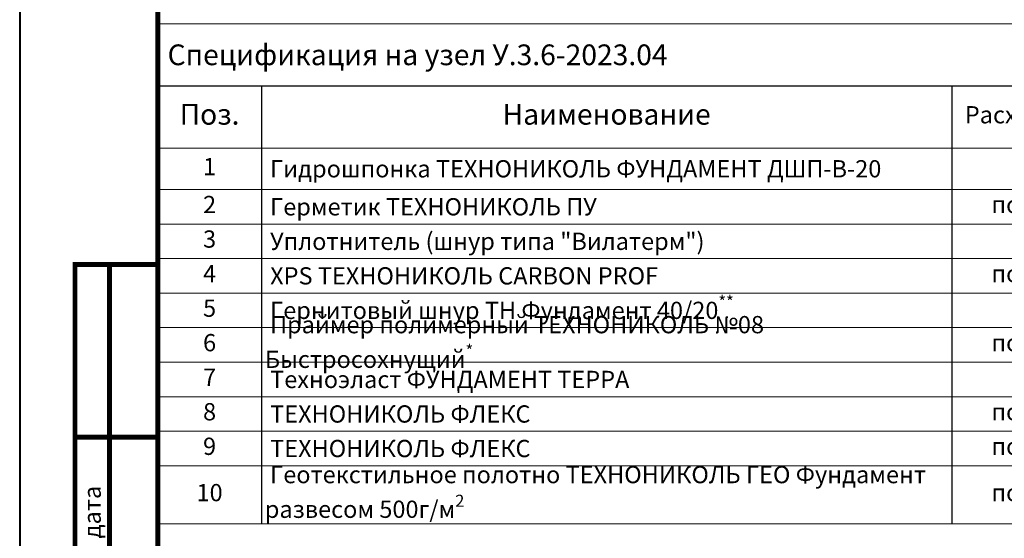
# Model space of a CAD drawing. Units: millimetres. Extents: x -64412 to 130713, y -32471 to 3415.
# Drawn here: x 81413 to 82838, y -12177 to -11426 of the extents above; entities that cross this region are included whole.
import ezdxf
from ezdxf.enums import TextEntityAlignment as Align

# ---------------------------------------------------------------- set-up
doc = ezdxf.new("R2010")
doc.units = ezdxf.units.MM
doc.layers.get('0').update_dxf_attribs({"lineweight": 30})
doc.layers.get('DEFPOINTS').update_dxf_attribs({"color": 251, "lineweight": 0})
doc.layers.add('TN-ТАБЛИЦЫ', color=7, linetype='Continuous', lineweight=40, true_color=0x000000)
doc.styles.add('TN-Текст', font='isocpeur.ttf')

# ---------------------------------------------------------------- blocks, each defined once
blk = doc.blocks.new('*U11')
blk.add_lwpolyline([(0, 0), (210, 0), (210, 297), (0, 297)], close=True)
at = {"const_width": 0.7}
for points in [[(20, 5), (205, 5), (205, 292), (20, 292)], [(8, 5), (20, 5), (20, 90), (8, 90)]]:
    blk.add_lwpolyline(points, close=True, dxfattribs=at)
for points in [[(13, 5), (13, 90)], [(20, 65), (8, 65)]]:
    blk.add_lwpolyline(points, dxfattribs=at)
at = {"color": 0, "style": 'TN-Текст'}
blk.add_text('Подп. и дата', height=2.5, rotation=90, dxfattribs=at).set_placement((10.5, 47.5), align=Align.MIDDLE_CENTER)
at = {"color": 0, "style": 'TN-Текст', "flags": 8}
for tag, p, height in [('ФОРМА6_001', (131.78, 11.28), 3.5), ('ФОРМАТ', (187, 1.5), 2.5)]:
    blk.add_attdef(tag, p, '', height=height, dxfattribs=at)
blk.add_attdef('ЛИСТ__', text='', height=2.5, dxfattribs=at).set_placement((200, 9.5), align=Align.MIDDLE_CENTER)
blk = doc.blocks.new('*T422')
at = {"layer": 'DEFPOINTS', "color": 8, "linetype": 'ByBlock', "lineweight": 0, "transparency": 16777216}
for p, q in [((0, 0), (1850, 0)), ((0, 0), (0, -90)), ((1850, 0), (1850, -90))]:
    blk.add_line(p, q, dxfattribs=at)
at = {"layer": 'TN-ТАБЛИЦЫ', "color": 0, "lineweight": 30, "transparency": 16777216}
for p, q in [((0, -90), (1850, -90)), ((0, -90), (0, -724.2)), ((150, -90), (150, -724.2)), ((1150, -90), (1150, -724.2)), ((1450, -90), (1450, -724.2)), ((1600, -90), (1600, -724.2)), ((1850, -90), (1850, -724.2))]:
    blk.add_line(p, q, dxfattribs=at)
at = {"layer": 'TN-ТАБЛИЦЫ', "color": 0, "linetype": 'ByBlock', "lineweight": 20, "transparency": 16777216}
for p, q in [((0, -180), (1850, -180)), ((0, -240), (1850, -240)), ((0, -290), (1850, -290)), ((0, -340), (1850, -340)), ((0, -390), (1850, -390)), ((0, -440), (1850, -440)), ((0, -490), (1850, -490)), ((0, -540), (1850, -540)), ((0, -590), (1850, -590)), ((0, -640), (1850, -640)), ((0, -724.2), (1850, -724.2))]:
    blk.add_line(p, q, dxfattribs=at)
at = {"layer": 'TN-ТАБЛИЦЫ', "color": 7, "lineweight": 13, "transparency": 16777216, "style": 'TN-Текст'}
for s, insert, char_height, width, attachment_point in [('{\\fISOCPEUR|b1|i0|c204|p34; Спецификация на узел \\C1;У.3.6-2023.04}', (5, -45), 30, 1840, 4), ('Поз.', (75, -135), 30, 140, 5), ('Наименование', (650, -135), 30, 990, 5), ('Расход на 1 м.п.', (1300, -135), 25, 290, 5), ('Ед.изм.', (1525, -135), 30, 140, 5), ('Примечание', (1725, -135), 30, 240, 5), ('1', (75, -210), 25, 140, 5), ('{\\C256; Гидрошпонка ТЕХНОНИКОЛЬ ФУНДАМЕНТ ДШП-В-20}', (155, -210), 25, 990, 4), ('1,05', (1300, -210), 25, 290, 5), ('\\A1;м.п.', (1525, -210), 25, 140, 5), ('2', (75, -265), 25, 140, 5), ('\\A1;{\\C256; Герметик ТЕХНОНИКОЛЬ ПУ}', (155, -265), 25, 990, 4), ('по проекту', (1300, -265), 25, 290, 5), ('\\A1;мл', (1525, -265), 25, 140, 5), ('3', (75, -315), 25, 140, 5), ('1,05', (1300, -315), 25, 290, 5), ('\\A1;{\\C256; Уплотнитель (шнур типа "Вилатерм")}', (155, -315), 25, 990, 4), ('\\A1;м.п.', (1525, -315), 25, 140, 5), ('4', (75, -365), 25, 140, 5), ('\\A1;{\\C256; XPS ТЕХНОНИКОЛЬ CARBON PROF}', (155, -365), 25, 990, 4), ('по проекту', (1300, -365), 25, 290, 5), ('\\A1;м{\\H0.7x;\\S3^ ;}', (1525, -365), 25, 140, 5), ('\\A1; Гернитовый шнур ТН Фундамент 40/20{\\H0.7x;\\C256;\\S**^ ;}', (155, -415), 25, 990, 4), ('1,05', (1300, -415), 25, 290, 5), ('5', (75, -415), 25, 140, 5), ('\\A1;м.п.', (1525, -415), 25, 140, 5), ('\\A1; Праймер полимерный ТЕХНОНИКОЛЬ №08 Быстросохнущий{\\H0.7x;\\S*^ ;}', (155, -465), 25, 990, 4), ('6', (75, -465), 25, 140, 5), ('по проекту', (1300, -465), 25, 290, 5), ('кг', (1525, -465), 25, 140, 5), ('слой усиления', (1725, -515), 25, 240, 5), ('0,5', (1300, -515), 25, 290, 5), ('\\A1;м{\\H0.7x;\\S2^ ;}', (1525, -515), 25, 140, 5), ('7', (75, -515), 25, 140, 5), ('{\\C256; Техноэласт ФУНДАМЕНТ ТЕРРА}', (155, -515), 25, 990, 4), ('8', (75, -565), 25, 140, 5), ('{\\C256; \\A1;Т\\A0;ЕХНОНИКОЛЬ ФЛЕКС}', (155, -565), 25, 990, 4), ('по проекту', (1300, -565), 25, 290, 5), ('\\A1;м{\\H0.7x;\\S2^ ;}', (1525, -565), 25, 140, 5), ('9', (75, -615), 25, 140, 5), ('\\A1;м{\\H0.7x;\\S2^ ;}', (1525, -615), 25, 140, 5), ('{\\C256; \\A1;Т\\A0;ЕХНОНИКОЛЬ ФЛЕКС}', (155, -615), 25, 990, 4), ('по проекту', (1300, -615), 25, 290, 5), (' Геотекстильное полотно ТЕХНОНИКОЛЬ ГЕО Фунда{\\A1;мент развесом 500г/м\\H0.7x;\\S2^ ;}', (155, -682.1), 25, 990, 4), ('защитная прокладка', (1725, -682.1), 25, 240, 5), ('10', (75, -682.1), 25, 140, 5), ('\\A1;м{\\H0.7x;\\S2^ ;}', (1525, -682.1), 25, 140, 5), ('по проекту', (1300, -682.1), 25, 290, 5)]:
    blk.add_mtext(s, dxfattribs=dict(at, insert=insert, char_height=char_height, width=width, attachment_point=attachment_point))

msp = doc.modelspace()

# ---------------------------------------------------------------- block references
msp.add_blockref('*T422', (81612.5, -11431.5))
at = {"layer": 'TN-ТАБЛИЦЫ', "color": 7, "xscale": 10, "yscale": 10, "zscale": 10}
msp.add_blockref('*U11', (81412.5, -12680), dxfattribs=at)

doc.saveas('drawing.dxf')
